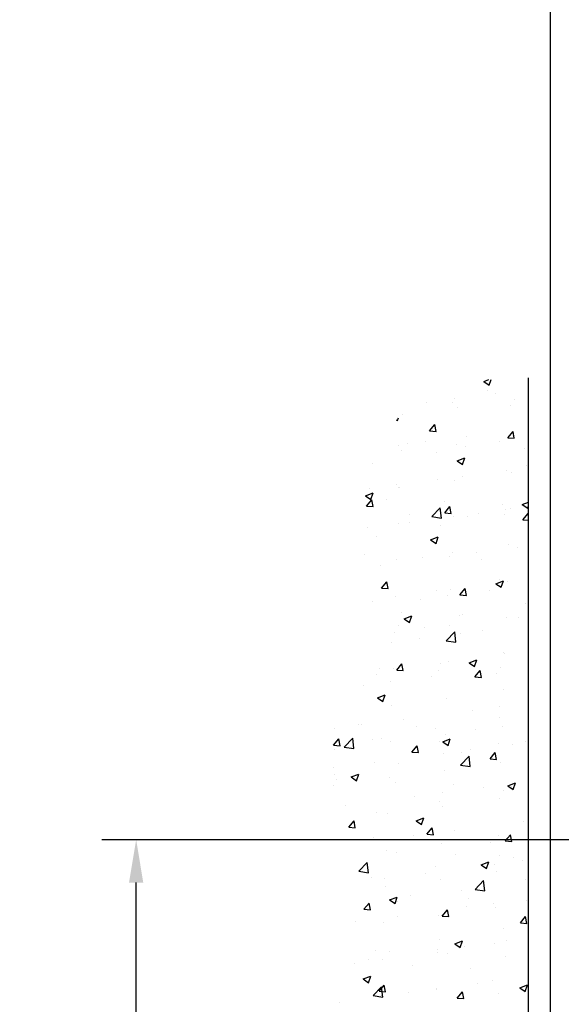
# Model space of a CAD drawing. Units: millimetres. Extents: x 24663 to 26077, y 16209 to 23560.
# Drawn here: x 24785 to 24848, y 23002 to 23117 of the extents above; entities that cross this region are included whole.
import ezdxf

# ---------------------------------------------------------------- set-up
doc = ezdxf.new("R2010")
doc.units = ezdxf.units.MM
for name, color, linetype in [('Fahrflügel', 3, 'Continuous'), ('Mass', 7, 'Continuous'), ('Wand', 7, 'Continuous')]:
    doc.layers.add(name, color=color, linetype=linetype)
doc.styles.add('Bemassungstext (DORMA)', font='isocpeur.ttf')
doc.dimstyles.new('DORMA', dxfattribs={"dimtxt": 3.5, "dimasz": 2.5, "dimexe": 2, "dimexo": 0, "dimgap": 1.5, "dimtad": 1, "dimdec": 8, "dimtxsty": 'Bemassungstext (DORMA)', "dimcen": 0.1, "dimclrt": 256, "dimadec": 8, "dimazin": 2, "dimtfac": 1, "dimtdec": 8, "dimtmove": 0, "dimatfit": 3, "dimfxl": 1, "dimtolj": 1, "dimarcsym": 0})
doc.dimstyles.new('DORMA_M', dxfattribs={"dimtxt": 3.5, "dimasz": 2.5, "dimexe": 2, "dimexo": 0, "dimgap": 1.5, "dimtad": 1, "dimdec": 8, "dimtxsty": 'Bemassungstext (DORMA)', "dimcen": 0.1, "dimclrt": 256, "dimadec": 8, "dimazin": 2, "dimtfac": 1, "dimtdec": 8, "dimtmove": 0, "dimatfit": 3, "dimfxl": 1, "dimtolj": 1, "dimarcsym": 0})

# ---------------------------------------------------------------- blocks, each defined once
blk = doc.blocks.new('*U7')
at = {"color": 1}
for p, q in [((-5.23, 119.57), (-4.63, 119.8)), ((-5.23, 119.57), (-4.6, 119.14)), ((-4.6, 119.14), (-4.37, 119.83)), ((-4.79, 118.51), (-4.79, 118.51)), ((-3.88, 118.22), (-3.88, 118.22)), ((-11.87, 117.17), (-11.87, 117.17)), ((-8.89, 117.09), (-8.89, 117.09)), ((-8.69, 117.59), (-8.69, 117.59)), ((-1.7, 117.48), (-1.7, 117.48)), ((-8.29, 116.53), (-8.29, 116.53)), ((-2.11, 116.81), (-2.11, 116.81)), ((-15.41, 115.13), (-15.27, 115.04)), ((-15.27, 115.04), (-15.16, 115.36)), ((-14.71, 115.72), (-14.71, 115.72)), ((-11.54, 113.84), (-10.92, 114.57)), ((-11.54, 113.84), (-10.78, 113.77)), ((-10.78, 113.77), (-10.92, 114.57)), ((-2.43, 113.04), (-1.82, 113.77)), ((-1.67, 112.97), (-1.81, 113.77)), ((-12.03, 112.58), (-12.03, 112.58)), ((-7.22, 113.21), (-7.22, 113.21)), ((-3.34, 112.57), (-3.34, 112.57)), ((-2.43, 113.04), (-1.67, 112.97)), ((-1.85, 113.26), (-1.85, 113.26)), ((-15.21, 112.16), (-15.21, 112.16)), ((-14.86, 111.49), (-14.86, 111.49)), ((-14.1, 112.34), (-14.1, 112.34)), ((-10.75, 111.3), (-10.75, 111.3)), ((-8.45, 112.3), (-8.45, 112.3)), ((-7.32, 112.06), (-7.32, 112.06)), ((-0.54, 111.77), (-0.54, 111.77)), ((-8.32, 110.36), (-7.43, 110.7)), ((-8.32, 110.36), (-7.69, 109.93)), ((-7.69, 109.93), (-7.43, 110.7)), ((-18.15, 110.03), (-18.15, 110.03)), ((-2.55, 109.26), (-2.55, 109.26)), ((-2.01, 109.03), (-2.01, 109.03)), ((-0.3, 109.78), (-0.3, 109.78)), ((-10.57, 108.2), (-10.57, 108.2)), ((-8.6, 108.08), (-8.6, 108.08)), ((-7.7, 108.51), (-7.7, 108.51)), ((-18.56, 107.15), (-18.56, 107.15)), ((-15.38, 107.57), (-15.38, 107.57)), ((-15.11, 107.24), (-15.11, 107.24)), ((-15.02, 107.26), (-15.02, 107.26)), ((-18.99, 106.26), (-18.1, 106.6)), ((-18.99, 106.26), (-18.36, 105.83)), ((-18.88, 105.08), (-18.27, 105.81)), ((-18.36, 105.83), (-18.1, 106.6)), ((-18.12, 105.01), (-18.27, 105.81)), ((-16.57, 105.85), (-16.57, 105.85)), ((-9.79, 105.57), (-9.79, 105.57)), ((-0.74, 105.24), (0, 105.53)), ((-18.88, 105.08), (-18.12, 105.01)), ((-11.29, 103.85), (-10.3, 104.88)), ((-10.16, 103.68), (-10.3, 104.88)), ((-9.77, 104.28), (-9.16, 105.01)), ((-9.01, 104.22), (-9.16, 105.01)), ((-3.01, 105.28), (-3.01, 105.28)), ((-2.71, 104.67), (-2.71, 104.67)), ((-2.16, 104.8), (-2.16, 104.8)), ((-0.74, 105.24), (-0.11, 104.82)), ((-0.11, 104.82), (0, 105.14)), ((-13.89, 104.15), (-13.89, 104.15)), ((-11.29, 103.85), (-10.16, 103.68)), ((-9.77, 104.28), (-9.02, 104.22)), ((-8.76, 103.85), (-8.76, 103.85)), ((-7.11, 103.86), (-7.11, 103.86)), ((-5.89, 104.25), (-5.89, 104.25)), ((-2.85, 104.07), (-2.85, 104.07)), ((-0.67, 103.49), (-0.05, 104.22)), ((-0.67, 103.49), (0, 103.43)), ((0, 103.93), (-0.05, 104.22)), ((-18.72, 102.56), (-18.72, 102.56)), ((-15.17, 103.03), (-15.17, 103.03)), ((-13.91, 103.19), (-13.91, 103.19)), ((-10.26, 102.8), (-10.26, 102.8)), ((-17.67, 101.53), (-17.67, 101.53)), ((-11.41, 101.15), (-10.52, 101.49)), ((-11.41, 101.15), (-10.78, 100.72)), ((-10.78, 100.72), (-10.52, 101.49)), ((-2.31, 100.57), (-2.31, 100.57)), ((-1.24, 100.29), (-1.24, 100.29)), ((-19.1, 99.4), (-19.1, 99.4)), ((-15.33, 98.81), (-15.33, 98.81)), ((-12.32, 99.11), (-12.32, 99.11)), ((-9.23, 99.24), (-9.23, 99.24)), ((-8.91, 99.62), (-8.91, 99.62)), ((-6.05, 99.66), (-6.05, 99.66)), ((-5.54, 98.82), (-5.54, 98.82)), ((-17.25, 98.19), (-17.25, 98.19)), ((-3.83, 96.03), (-2.94, 96.37)), ((-3.38, 96.49), (-3.38, 96.49)), ((-3.2, 95.61), (-2.94, 96.37)), ((-2.47, 96.34), (-2.47, 96.34)), ((-17.12, 95.53), (-16.51, 96.26)), ((-17.12, 95.53), (-16.36, 95.46)), ((-16.36, 95.46), (-16.51, 96.26)), ((-10.78, 95.22), (-10.78, 95.22)), ((-9.06, 95.39), (-9.06, 95.39)), ((-8.01, 94.73), (-7.4, 95.46)), ((-7.25, 94.67), (-7.4, 95.46)), ((-4.58, 95.28), (-4.58, 95.28)), ((-3.83, 96.03), (-3.2, 95.61)), ((-15.48, 94.58), (-15.48, 94.58)), ((-12.57, 94.23), (-12.57, 94.23)), ((-9.39, 94.65), (-9.39, 94.65)), ((-8.01, 94.73), (-7.25, 94.66)), ((-18.19, 93.95), (-18.19, 93.95)), ((-0.33, 93.7), (-0.33, 93.7)), ((-14.79, 92.62), (-14.79, 92.62)), ((-14.5, 91.94), (-13.61, 92.28)), ((-14.5, 91.94), (-13.87, 91.51)), ((-13.87, 91.51), (-13.61, 92.28)), ((-8.01, 92.34), (-8.01, 92.34)), ((-7.74, 92.43), (-7.74, 92.43)), ((-2.62, 92.12), (-2.62, 92.12)), ((-1.23, 92.05), (-1.23, 92.05)), ((-15.15, 91.16), (-15.15, 91.16)), ((-12.11, 90.92), (-12.11, 90.92)), ((-9.22, 91.16), (-9.22, 91.16)), ((-5.33, 90.63), (-5.33, 90.63)), ((-15.63, 90.35), (-15.63, 90.35)), ((-12.73, 89.64), (-12.73, 89.64)), ((-9.6, 89.38), (-8.61, 90.41)), ((-8.47, 89.21), (-8.61, 90.41)), ((-7.92, 90.28), (-7.92, 90.28)), ((-15.91, 89.22), (-15.91, 89.22)), ((-9.6, 89.38), (-8.47, 89.21)), ((-6.92, 86.82), (-6.03, 87.17)), ((-6.29, 86.4), (-6.03, 87.17)), ((-2.89, 87.99), (-2.89, 87.99)), ((-2.78, 87.89), (-2.78, 87.89)), ((-17.32, 86.17), (-17.32, 86.17)), ((-15.79, 86.12), (-15.79, 86.12)), ((-15.36, 85.98), (-14.75, 86.71)), ((-14.6, 85.91), (-14.75, 86.71)), ((-10.3, 86.72), (-10.3, 86.72)), ((-9.37, 86.94), (-9.37, 86.94)), ((-6.92, 86.82), (-6.29, 86.4)), ((-3.24, 86.32), (-3.24, 86.32)), ((-0.06, 86.74), (-0.06, 86.74)), ((-17.7, 85.44), (-17.7, 85.44)), ((-15.36, 85.98), (-14.6, 85.91)), ((-11.26, 85.27), (-11.26, 85.27)), ((-10.54, 85.88), (-10.54, 85.88)), ((-6.25, 85.18), (-5.64, 85.91)), ((-6.25, 85.18), (-5.49, 85.11)), ((-5.49, 85.11), (-5.64, 85.91)), ((-3.76, 85.59), (-3.76, 85.59)), ((-19.25, 84.21), (-19.25, 84.21)), ((-16.07, 84.63), (-16.07, 84.63)), ((-17.59, 82.73), (-16.7, 83.07)), ((-17.59, 82.73), (-16.96, 82.3)), ((-16.96, 82.3), (-16.7, 83.07)), ((-9.53, 82.71), (-9.53, 82.71)), ((-2.93, 83.66), (-2.93, 83.66)), ((-15.94, 81.9), (-15.94, 81.9)), ((-3.4, 81.73), (-3.4, 81.73)), ((-6.58, 81.31), (-6.58, 81.31)), ((-3.41, 80.41), (-3.41, 80.41)), ((-22.59, 79.21), (-22.59, 79.21)), ((-19.79, 79.68), (-19.79, 79.68)), ((-19.41, 79.62), (-19.41, 79.62)), ((-14.6, 80.26), (-14.6, 80.26)), ((-13.01, 79.39), (-13.01, 79.39)), ((-10.82, 79.14), (-10.82, 79.14)), ((-3.09, 79.43), (-3.09, 79.43)), ((-21.47, 77.01), (-20.48, 78.04)), ((-20.34, 76.83), (-20.48, 78.04)), ((-9.68, 78.48), (-9.68, 78.48)), ((-6.23, 79.1), (-6.23, 79.1)), ((-22.71, 77.22), (-22.09, 77.95)), ((-22.71, 77.22), (-21.95, 77.15)), ((-21.95, 77.15), (-22.09, 77.95)), ((-21.47, 77.01), (-20.34, 76.83)), ((-18.23, 77.87), (-18.23, 77.87)), ((-17.11, 77.97), (-17.11, 77.97)), ((-16.1, 77.67), (-16.1, 77.67)), ((-13.6, 76.42), (-12.99, 77.15)), ((-12.84, 76.36), (-12.98, 77.15)), ((-10.33, 77.68), (-10.33, 77.68)), ((-10.01, 77.61), (-9.12, 77.96)), ((-10.01, 77.61), (-9.38, 77.19)), ((-9.38, 77.19), (-9.12, 77.96)), ((-3.55, 77.4), (-3.55, 77.4)), ((-1.93, 77.36), (-1.93, 77.36)), ((-0.37, 77.62), (-0.37, 77.62)), ((-22.62, 76.77), (-22.62, 76.77)), ((-13.6, 76.42), (-12.84, 76.36)), ((-9.92, 76.3), (-9.92, 76.3)), ((-7.92, 74.91), (-6.93, 75.94)), ((-7.78, 76.35), (-7.78, 76.35)), ((-6.79, 74.73), (-6.93, 75.94)), ((-6.74, 76.72), (-6.74, 76.72)), ((-4.49, 75.63), (-3.88, 76.36)), ((-3.73, 75.56), (-3.88, 76.36)), ((-22.75, 74.61), (-22.75, 74.61)), ((-17.94, 75.25), (-17.94, 75.25)), ((-15.18, 75.08), (-15.18, 75.08)), ((-7.92, 74.91), (-6.79, 74.73)), ((-4.49, 75.63), (-3.73, 75.56)), ((-3.24, 75.21), (-3.24, 75.21)), ((-22.59, 73.81), (-22.59, 73.81)), ((-20.68, 73.52), (-19.79, 73.86)), ((-20.68, 73.52), (-20.05, 73.09)), ((-20.05, 73.09), (-19.79, 73.86)), ((-16.25, 73.44), (-16.25, 73.44)), ((-9.84, 74.25), (-9.84, 74.25)), ((-22.77, 72.55), (-22.77, 72.55)), ((-22.32, 73.22), (-22.32, 73.22)), ((-15.54, 72.93), (-15.54, 72.93)), ((-8.76, 72.65), (-8.76, 72.65)), ((-5.27, 72.35), (-5.27, 72.35)), ((-2.43, 72.5), (-1.54, 72.84)), ((-2.43, 72.5), (-1.8, 72.08)), ((-1.98, 72.36), (-1.98, 72.36)), ((-1.8, 72.08), (-1.54, 72.84)), ((-13.26, 71.29), (-13.26, 71.29)), ((-10.08, 71.71), (-10.08, 71.71)), ((-2.93, 71.91), (-2.93, 71.91)), ((-21.28, 70.24), (-21.28, 70.24)), ((-10.33, 70.63), (-10.33, 70.63)), ((-9.99, 70.03), (-9.99, 70.03)), ((-3.4, 70.98), (-3.4, 70.98)), ((-17.74, 69.36), (-17.74, 69.36)), ((-16.41, 69.21), (-16.41, 69.21)), ((-20.94, 67.67), (-20.33, 68.4)), ((-20.94, 67.67), (-20.19, 67.6)), ((-20.18, 67.6), (-20.33, 68.4)), ((-13.1, 68.41), (-12.21, 68.75)), ((-13.1, 68.41), (-12.47, 67.98)), ((-12.47, 67.98), (-12.21, 68.75)), ((-0.59, 68.39), (-0.59, 68.39)), ((-13.42, 66.7), (-13.42, 66.7)), ((-11.84, 66.87), (-11.22, 67.6)), ((-11.83, 66.87), (-11.08, 66.8)), ((-11.08, 66.8), (-11.22, 67.6)), ((-8.61, 67.34), (-8.61, 67.34)), ((-3.55, 66.75), (-3.55, 66.75)), ((-2.73, 66.07), (-2.11, 66.8)), ((-1.97, 66.01), (-2.11, 66.8)), ((-18.01, 66.44), (-18.01, 66.44)), ((-16.6, 66.29), (-16.6, 66.29)), ((-11.23, 66.16), (-11.23, 66.16)), ((-10.15, 65.8), (-10.15, 65.8)), ((-4.45, 65.87), (-4.45, 65.87)), ((-2.73, 66.07), (-1.97, 66.01)), ((-16.56, 64.98), (-16.56, 64.98)), ((-15.33, 64.74), (-15.33, 64.74)), ((-8.55, 64.45), (-8.55, 64.45)), ((-3.45, 64.33), (-3.45, 64.33)), ((-19.79, 62.54), (-18.8, 63.57)), ((-18.66, 62.36), (-18.8, 63.57)), ((-5.52, 63.29), (-4.63, 63.63)), ((-5.52, 63.29), (-4.89, 62.87)), ((-4.89, 62.87), (-4.63, 63.63)), ((-3.94, 63.38), (-3.94, 63.38)), ((-1.77, 64.17), (-1.77, 64.17)), ((-0.76, 63.8), (-0.76, 63.8)), ((-19.79, 62.54), (-18.66, 62.36)), ((-11.96, 62.33), (-11.96, 62.33)), ((-10.86, 63.06), (-10.86, 63.06)), ((-3.7, 62.52), (-3.7, 62.52)), ((-18.27, 61.78), (-18.27, 61.78)), ((-16.77, 61.7), (-16.77, 61.7)), ((-10.3, 61.57), (-10.3, 61.57)), ((-6.23, 60.43), (-5.25, 61.46)), ((-5.11, 60.26), (-5.25, 61.46)), ((-0.41, 61.54), (-0.41, 61.54)), ((-16.72, 60.76), (-16.72, 60.76)), ((-13.76, 59.7), (-13.76, 59.7)), ((-7.82, 60.27), (-7.82, 60.27)), ((-6.23, 60.43), (-5.11, 60.26)), ((-19.18, 58.11), (-18.57, 58.84)), ((-18.42, 58.05), (-18.57, 58.84)), ((-16.19, 59.2), (-15.3, 59.54)), ((-16.19, 59.2), (-15.56, 58.77)), ((-15.56, 58.77), (-15.3, 59.54)), ((-15.22, 59), (-15.22, 59)), ((-6.98, 59.42), (-6.98, 59.42)), ((-4.1, 58.79), (-4.1, 58.79)), ((-0.2, 59.13), (-0.2, 59.13)), ((-19.18, 58.11), (-18.42, 58.05)), ((-10.45, 57.34), (-10.45, 57.34)), ((-10.07, 57.32), (-9.46, 58.05)), ((-9.31, 57.25), (-9.46, 58.05)), ((-7.28, 58.38), (-7.28, 58.38)), ((-3.86, 58.29), (-3.86, 58.29)), ((-20.11, 56.69), (-20.11, 56.69)), ((-16.87, 56.53), (-16.87, 56.53)), ((-15.3, 57.32), (-15.3, 57.32)), ((-10.07, 57.32), (-9.31, 57.25)), ((-0.96, 56.52), (-0.35, 57.25)), ((-0.96, 56.52), (-0.2, 56.45)), ((-0.2, 56.45), (-0.35, 57.25)), ((-2.97, 55.82), (-2.97, 55.82)), ((-10.37, 54.55), (-10.37, 54.55)), ((-8.61, 54.08), (-7.72, 54.42)), ((-8.61, 54.08), (-7.98, 53.66)), ((-7.98, 53.66), (-7.72, 54.42)), ((-4.01, 54.07), (-4.01, 54.07)), ((-2.63, 54.42), (-2.63, 54.42)), ((-17.78, 53.28), (-17.78, 53.28)), ((-16.23, 53.21), (-16.23, 53.21)), ((-10.62, 53.37), (-10.62, 53.37)), ((-10.61, 53.11), (-10.61, 53.11)), ((-9.45, 52.93), (-9.45, 52.93)), ((-7.44, 53.79), (-7.44, 53.79)), ((-20.33, 51.79), (-20.33, 51.79)), ((-18.64, 52.31), (-18.64, 52.31)), ((-17.02, 52.3), (-17.02, 52.3)), ((-2.67, 52.64), (-2.67, 52.64)), ((-13.55, 51.51), (-13.55, 51.51)), ((-6.77, 51.22), (-6.77, 51.22)), ((-19.28, 49.99), (-18.39, 50.33)), ((-19.28, 49.99), (-18.65, 49.56)), ((-18.65, 49.56), (-18.39, 50.33)), ((-5.97, 49.41), (-5.97, 49.41)), ((-4.17, 49.84), (-4.17, 49.84)), ((-18.11, 48.06), (-17.12, 49.09)), ((-17.42, 48.56), (-16.81, 49.29)), ((-17.42, 48.56), (-16.66, 48.49)), ((-16.98, 47.89), (-17.12, 49.09)), ((-16.66, 48.49), (-16.81, 49.29)), ((-13.96, 48.36), (-13.96, 48.36)), ((-10.78, 48.78), (-10.78, 48.78)), ((-10.76, 48.89), (-10.76, 48.89)), ((-8.31, 47.76), (-7.7, 48.49)), ((-7.55, 47.7), (-7.7, 48.49)), ((-3.49, 48.25), (-3.49, 48.25)), ((-1.03, 48.97), (-0.14, 49.31)), ((-1.03, 48.97), (-0.4, 48.54)), ((-0.4, 48.54), (-0.14, 49.31)), ((-21.98, 47.3), (-21.98, 47.3)), ((-18.11, 48.06), (-16.98, 47.89)), ((-17.18, 48.07), (-17.18, 48.07)), ((-8.31, 47.76), (-7.55, 47.7))]:
    blk.add_line(p, q, dxfattribs=at)
at = {"color": 7}
blk.add_line((0, 0), (0, 120), dxfattribs=at)
blk = doc.blocks.new('*D96')
at = {"layer": 'Mass', "color": 0, "lineweight": -2, "transparency": 16777216}
for p, q in [((24846.01, 23305), (24746.06, 23305)), ((24750.06, 23300), (24750.06, 22960)), ((24846.01, 22955), (24746.06, 22955))]:
    blk.add_line(p, q, dxfattribs=at)
at = {"layer": 'Mass', "color": 0, "transparency": 16777216}
for points in [[(24749.23, 23300), (24750.89, 23300), (24750.06, 23305)], [(24749.23, 22960), (24750.89, 22960), (24750.06, 22955)]]:
    blk.add_solid(points, dxfattribs=at)
at = {"layer": 'Mass', "transparency": 16777216, "insert": (24743.56, 23182.04), "char_height": 7, "attachment_point": 5, "rotation": 90, "style": 'Bemassungstext (DORMA)'}
blk.add_mtext('\\A1;LH', dxfattribs=at)
blk = doc.blocks.new('*D159')
at = {"layer": 'Mass', "color": 0, "lineweight": -2, "transparency": 16777216}
for p, q in [((24843.9, 23409.05), (24725.06, 23409.05)), ((24729.06, 23404.05), (24729.06, 22960)), ((24833.01, 22955), (24725.06, 22955))]:
    blk.add_line(p, q, dxfattribs=at)
at = {"layer": 'Mass', "color": 0, "transparency": 16777216}
for points in [[(24728.23, 23404.05), (24729.89, 23404.05), (24729.06, 23409.05)], [(24728.23, 22960), (24729.89, 22960), (24729.06, 22955)]]:
    blk.add_solid(points, dxfattribs=at)
at = {"layer": 'Mass', "transparency": 16777216, "insert": (24722.56, 23182.02), "char_height": 7, "attachment_point": 5, "rotation": 90, "style": 'Bemassungstext (DORMA)'}
blk.add_mtext('\\A1;H', dxfattribs=at)
blk = doc.blocks.new('*D166')
at = {"layer": 'Mass', "color": 0, "lineweight": -2, "transparency": 16777216}
for p, q in [((24872.84, 23021.21), (24794.2, 23021.21)), ((24798.2, 22966.2), (24798.2, 23016.21)), ((24872.84, 22961.2), (24794.2, 22961.2))]:
    blk.add_line(p, q, dxfattribs=at)
at = {"layer": 'Mass', "color": 0, "transparency": 16777216}
for points in [[(24797.37, 23016.21), (24799.03, 23016.21), (24798.2, 23021.21)], [(24797.37, 22966.2), (24799.03, 22966.2), (24798.2, 22961.2)]]:
    blk.add_solid(points, dxfattribs=at)
at = {"layer": 'Mass', "transparency": 16777216, "insert": (24791.7, 22991.2), "char_height": 7, "attachment_point": 5, "rotation": 90, "style": 'Bemassungstext (DORMA)'}
blk.add_mtext('\\A1;60', dxfattribs=at)

msp = doc.modelspace()

# ---------------------------------------------------------------- linework, layer by layer
at = {"layer": 'Fahrflügel', "color": 8}
msp.add_line((24846.44429029, 22985.99518957), (24846.44429029, 23301.04457541), dxfattribs=at)

# ---------------------------------------------------------------- block references
at = {"layer": 'Wand'}
msp.add_blockref('*U7', (24843.89532948, 22954.99519947), dxfattribs=at)

# ---------------------------------------------------------------- dimensions: what is measured, and where the dimension line sits
at = {"layer": 'Mass'}
dim = msp.add_linear_dim(base=(24729.058657, 22954.99519947), p1=(24843.89532948, 23409.04523971), p2=(24833.01355732, 22954.99519947), angle=90, text='H', dimstyle='DORMA_M', override={"dimdec": 0}, dxfattribs=at)
dim.commit()
dim.dimension.update_dxf_attribs({"geometry": '*D159', "text_midpoint": (24722.558657, 23182.02021959)})
dim = msp.add_linear_dim(base=(24750.05865354, 22954.99519947), p1=(24846.01355386, 23304.99519947), p2=(24846.01355386, 22954.99519947), angle=90, text='LH', dimstyle='DORMA_M', override={"dimdec": 0}, dxfattribs=at)
dim.commit()
dim.dimension.update_dxf_attribs({"geometry": '*D96', "text_midpoint": (24750.05865354, 23182.04112442), "dimtype": 160})
dim = msp.add_linear_dim(base=(24798.19992436, 23021.20551836), p1=(24872.84433009, 22961.20440694), p2=(24872.8443301, 23021.20551836), angle=90, dimstyle='DORMA', override={"dimscale": 2, "dimdec": 0}, dxfattribs=at)
dim.commit()
dim.dimension.update_dxf_attribs({"geometry": '*D166', "text_midpoint": (24791.69992436, 22991.20496265)})

doc.saveas('drawing.dxf')
